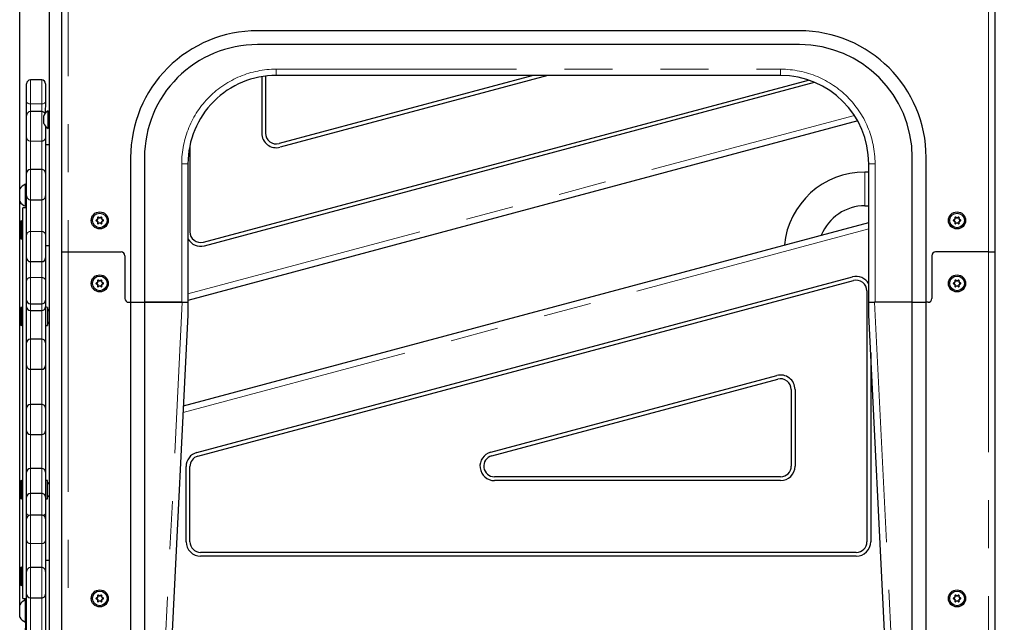
# Model space of a CAD drawing. Units: millimetres. Extents: x 427 to 5753, y 1296 to 8573.
# Drawn here: x 4087 to 4868, y 6819 to 7297 of the extents above; entities that cross this region are included whole.
import ezdxf

# ---------------------------------------------------------------- set-up
doc = ezdxf.new("R2010")
doc.units = ezdxf.units.MM
doc.header["$LTSCALE"] = 30
doc.linetypes.add('PHANTOM', pattern=[12.7, 6.35, -1.27, 1.27, -1.27, 1.27, -1.27])
doc.layers.add('THICK_LINE', color=7, linetype='Continuous', lineweight=25)
doc.styles.add('SLDTEXTSTYLE0', font='TXT', dxfattribs={"width": 0.605})
doc.dimstyles.new('SLDDIMSTYLE0', dxfattribs={"dimtxt": 120, "dimasz": 150, "dimexe": 0, "dimexo": 0.0625, "dimgap": 30, "dimtad": 2, "dimdec": 0, "dimrnd": 1e-09, "dimzin": 12, "dimdsep": 46, "dimtxsty": 'SLDTEXTSTYLE0', "dimsah": 1, "dimcen": 0.09, "dimadec": 0, "dimazin": 3, "dimtfac": 1, "dimtofl": 0, "dimtmove": 0, "dimatfit": 3, "dimfxl": 0, "dimfrac": 2, "dimtolj": 1, "dimtzin": 12, "dimarcsym": 0})

# ---------------------------------------------------------------- blocks, each defined once
blk = doc.blocks.new('_D_9')
at = {"layer": 'THICK_LINE', "color": 7}
for p, q in [((4086.57, 6830.31), (4086.57, 8476.24)), ((5753.01, 6927.82), (5753.01, 8476.24)), ((4086.57, 8416.24), (5753.01, 8416.24))]:
    blk.add_line(p, q, dxfattribs=at)
for points in [[(4086.57, 8416.24), (4236.57, 8386.24), (4236.57, 8446.24)], [(5753.01, 8416.24), (5603.01, 8446.24), (5603.01, 8386.24)]]:
    blk.add_solid(points, dxfattribs=at)
at = {"layer": 'THICK_LINE', "color": 7, "insert": (4769.46, 8570.93), "char_height": 120, "attachment_point": 1, "style": 'SLDTEXTSTYLE0'}
blk.add_mtext('1666', dxfattribs=at)

msp = doc.modelspace()

# ---------------------------------------------------------------- linework, layer by layer
at = {"color": 7, "linetype": 'Continuous', "lineweight": 25}
for p, q in [((4110.07, 7475.82), (4110.07, 6395.82)), ((4860.07, 7462.82), (4860.07, 7112.82)), ((4120.07, 7112.82), (4120.07, 7442.82)), ((4705.07, 7288.32), (4275.07, 7288.32)), ((4705.07, 7277.32), (4275.07, 7277.32)), ((4104.07, 7249.32), (4095.07, 7249.32)), ((4232.27, 7120.61), (4712.23, 7249.22)), ((4278.57, 7251.87), (4278.57, 7207.02)), ((4281.57, 7252.3), (4281.57, 7207.02)), ((4690.07, 7252.82), (4290.07, 7252.82)), ((4493.83, 7252.82), (4292.27, 7198.81)), ((4505.42, 7252.82), (4293.05, 7195.91)), ((4092.07, 7232.06), (4092.07, 7246.32)), ((4107.07, 7246.32), (4107.07, 7232.06)), ((4233.05, 7117.72), (4717.05, 7247.41)), ((4092.07, 7221.15), (4092.07, 7232.06)), ((4107.07, 7232.06), (4106.68, 7222.64)), ((4109.07, 7224.82), (4109.07, 7224.82)), ((4109.07, 7217.82), (4109.07, 7224.82)), ((4092.07, 7203.6), (4092.07, 7221.15)), ((4104.07, 7224.15), (4095.07, 7224.15)), ((4105.67, 7217.82), (4105.67, 7220.82)), ((4105.67, 7214.82), (4105.67, 7217.82)), ((4109.07, 7210.82), (4109.07, 7217.82)), ((4751.31, 7216.73), (4220.07, 7074.38)), ((4107.07, 7212.5), (4107.07, 7203.6)), ((4109.07, 7210.82), (4109.07, 7210.82)), ((4092.07, 7175.23), (4092.07, 7203.6)), ((4107.07, 7203.6), (4107.07, 7175.23)), ((4110.07, 7197.82), (4107.07, 7197.82)), ((4221.57, 7197.23), (4221.57, 7128.82)), ((4174.57, 7187.82), (4174.57, 7072.82)), ((4185.57, 7187.82), (4185.57, 7072.82)), ((4794.57, 7072.82), (4794.57, 7187.82)), ((4805.57, 7072.82), (4805.57, 7187.82)), ((4104.07, 7178.23), (4095.07, 7178.23)), ((4220.07, 7182.82), (4220.07, 7072.82)), ((4760.07, 7072.82), (4760.07, 7182.82)), ((4092.07, 7157.23), (4092.07, 7175.23)), ((4107.07, 7175.23), (4107.07, 7157.23)), ((4760.07, 7176.22), (4757.07, 7176.22)), ((4086.57, 7156.61), (4086.57, 7162.82)), ((4091.07, 7166.57), (4091.07, 7166.57)), ((4091.07, 7155.71), (4091.07, 7166.57)), ((4086.57, 7152.82), (4086.57, 7156.61)), ((4091.07, 7149.07), (4091.07, 7155.71)), ((4092.07, 7126.04), (4092.07, 7157.23)), ((4095.07, 7154.23), (4104.07, 7154.23)), ((4107.07, 7157.23), (4107.07, 7126.04)), ((4092.07, 7147.82), (4089.07, 7147.82)), ((4089.07, 7070.32), (4089.07, 7147.82)), ((4091.07, 7149.07), (4091.07, 7149.07)), ((4757.07, 7149.42), (4760.07, 7149.42)), ((4147.43, 7138.12), (4148.27, 7138.43)), ((4148.27, 7138.43), (4148.15, 7138.55)), ((4148.64, 7139.06), (4148.47, 7139.11)), ((4148.64, 7139.06), (4148.48, 7139.95)), ((4149.01, 7140.26), (4149.7, 7139.68)), ((4149.7, 7139.68), (4149.75, 7139.84)), ((4150.44, 7139.68), (4150.39, 7139.84)), ((4150.44, 7139.68), (4151.13, 7140.26)), ((4151.66, 7139.95), (4151.5, 7139.06)), ((4151.5, 7139.06), (4151.67, 7139.11)), ((4151.87, 7138.43), (4151.99, 7138.55)), ((4151.87, 7138.43), (4152.71, 7138.12)), ((4827.43, 7138.12), (4828.27, 7138.43)), ((4828.27, 7138.43), (4828.15, 7138.55)), ((4828.64, 7139.06), (4828.47, 7139.11)), ((4828.64, 7139.06), (4828.48, 7139.95)), ((4829.01, 7140.26), (4829.7, 7139.68)), ((4829.7, 7139.68), (4829.75, 7139.84)), ((4830.44, 7139.68), (4830.39, 7139.84)), ((4830.44, 7139.68), (4831.13, 7140.26)), ((4831.66, 7139.95), (4831.5, 7139.06)), ((4831.5, 7139.06), (4831.67, 7139.11)), ((4831.87, 7138.43), (4831.99, 7138.55)), ((4831.87, 7138.43), (4832.71, 7138.12)), ((4088.07, 7137.82), (4087.57, 7137.32)), ((4087.57, 7123.32), (4087.57, 7137.32)), ((4088.07, 7137.82), (4088.07, 7137.82)), ((4088.07, 7137.82), (4088.07, 7122.82)), ((4148.27, 7137.2), (4147.43, 7137.51)), ((4148.27, 7137.2), (4148.15, 7137.08)), ((4148.64, 7136.57), (4148.47, 7136.52)), ((4148.48, 7135.68), (4148.64, 7136.57)), ((4149.7, 7135.95), (4149.01, 7135.37)), ((4149.7, 7135.95), (4149.75, 7135.79)), ((4150.44, 7135.95), (4150.39, 7135.79)), ((4151.13, 7135.37), (4150.44, 7135.95)), ((4151.5, 7136.57), (4151.67, 7136.52)), ((4151.5, 7136.57), (4151.66, 7135.68)), ((4152.71, 7137.51), (4151.87, 7137.2)), ((4151.87, 7137.2), (4151.99, 7137.08)), ((4216.46, 6990.59), (4760.07, 7136.25)), ((4828.27, 7137.2), (4827.43, 7137.51)), ((4828.27, 7137.2), (4828.15, 7137.08)), ((4828.64, 7136.57), (4828.47, 7136.52)), ((4828.48, 7135.68), (4828.64, 7136.57)), ((4829.7, 7135.95), (4829.01, 7135.37)), ((4829.7, 7135.95), (4829.75, 7135.79)), ((4830.44, 7135.95), (4830.39, 7135.79)), ((4831.13, 7135.37), (4830.44, 7135.95)), ((4831.5, 7136.57), (4831.67, 7136.52)), ((4831.5, 7136.57), (4831.66, 7135.68)), ((4832.71, 7137.51), (4831.87, 7137.2)), ((4831.87, 7137.2), (4831.99, 7137.08)), ((4087.57, 7123.32), (4088.07, 7122.82)), ((4088.07, 7122.82), (4088.07, 7122.82)), ((4092.07, 7108.09), (4092.07, 7126.04)), ((4107.07, 7126.04), (4107.07, 7108.09)), ((4107.07, 7117.82), (4110.07, 7117.82)), ((4092.07, 7090.16), (4092.07, 7108.09)), ((4107.07, 7108.09), (4107.07, 7090.16)), ((4120.07, 6572.82), (4120.07, 7112.82)), ((4120.07, 7112.82), (4125.07, 7112.82)), ((4125.07, 7112.82), (4167.07, 7112.82)), ((4170.07, 7109.82), (4170.07, 7075.82)), ((4810.07, 7109.82), (4810.07, 7075.82)), ((4855.07, 7112.82), (4813.07, 7112.82)), ((4855.07, 7112.82), (4860.07, 7112.82)), ((4860.07, 7112.82), (4860.07, 6572.82)), ((4092.32, 7103.45), (4092.07, 7103.65)), ((4092.32, 7103.45), (4092.07, 7103.65)), ((4095.07, 7105.09), (4104.07, 7105.09)), ((4227.09, 6953.58), (4747.09, 7092.92)), ((4092.07, 7074.51), (4092.07, 7090.16)), ((4107.07, 7090.16), (4107.07, 7074.51)), ((4147.43, 7088.12), (4148.27, 7088.43)), ((4148.27, 7087.2), (4147.43, 7087.51)), ((4148.27, 7088.43), (4148.15, 7088.55)), ((4148.27, 7087.2), (4148.15, 7087.08)), ((4148.64, 7089.06), (4148.47, 7089.11)), ((4148.64, 7086.57), (4148.47, 7086.52)), ((4148.64, 7089.06), (4148.48, 7089.95)), ((4148.48, 7085.68), (4148.64, 7086.57)), ((4149.01, 7090.26), (4149.7, 7089.68)), ((4149.7, 7085.95), (4149.01, 7085.37)), ((4149.7, 7089.68), (4149.75, 7089.84)), ((4149.7, 7085.95), (4149.75, 7085.79)), ((4150.44, 7089.68), (4150.39, 7089.84)), ((4150.44, 7085.95), (4150.39, 7085.79)), ((4150.44, 7089.68), (4151.13, 7090.26)), ((4151.13, 7085.37), (4150.44, 7085.95)), ((4151.66, 7089.95), (4151.5, 7089.06)), ((4151.5, 7089.06), (4151.67, 7089.11)), ((4151.5, 7086.57), (4151.67, 7086.52)), ((4151.5, 7086.57), (4151.66, 7085.68)), ((4151.87, 7088.43), (4151.99, 7088.55)), ((4151.87, 7088.43), (4152.71, 7088.12)), ((4152.71, 7087.51), (4151.87, 7087.2)), ((4151.87, 7087.2), (4151.99, 7087.08)), ((4227.87, 6950.68), (4747.87, 7090.02)), ((4827.43, 7088.12), (4828.27, 7088.43)), ((4828.27, 7087.2), (4827.43, 7087.51)), ((4828.27, 7088.43), (4828.15, 7088.55)), ((4828.27, 7087.2), (4828.15, 7087.08)), ((4828.64, 7089.06), (4828.47, 7089.11)), ((4828.64, 7086.57), (4828.47, 7086.52)), ((4828.64, 7089.06), (4828.48, 7089.95)), ((4828.48, 7085.68), (4828.64, 7086.57)), ((4829.01, 7090.26), (4829.7, 7089.68)), ((4829.7, 7085.95), (4829.01, 7085.37)), ((4829.7, 7089.68), (4829.75, 7089.84)), ((4829.7, 7085.95), (4829.75, 7085.79)), ((4830.44, 7089.68), (4830.39, 7089.84)), ((4830.44, 7085.95), (4830.39, 7085.79)), ((4830.44, 7089.68), (4831.13, 7090.26)), ((4831.13, 7085.37), (4830.44, 7085.95)), ((4831.66, 7089.95), (4831.5, 7089.06)), ((4831.5, 7089.06), (4831.67, 7089.11)), ((4831.5, 7086.57), (4831.67, 7086.52)), ((4831.5, 7086.57), (4831.66, 7085.68)), ((4831.87, 7088.43), (4831.99, 7088.55)), ((4831.87, 7088.43), (4832.71, 7088.12)), ((4832.71, 7087.51), (4831.87, 7087.2)), ((4831.87, 7087.2), (4831.99, 7087.08)), ((4758.57, 7081.81), (4758.57, 6882.82)), ((4088.07, 7069.07), (4087.57, 7068.57)), ((4087.57, 7054.57), (4087.57, 7068.57)), ((4088.07, 7069.07), (4088.07, 7069.07)), ((4088.07, 7069.07), (4088.07, 7054.07)), ((4089.07, 6837.82), (4089.07, 7070.32)), ((4092.07, 7069.31), (4092.07, 7074.51)), ((4092.07, 7040.63), (4092.07, 7069.31)), ((4095.07, 7071.51), (4104.07, 7071.51)), ((4107.07, 7074.51), (4107.07, 7069.31)), ((4108.57, 7068.82), (4107.07, 7069.31)), ((4107.07, 7069.31), (4107.07, 7040.63)), ((4108.57, 7068.82), (4108.57, 7054.32)), ((4173.07, 7072.82), (4174.57, 7072.82)), ((4174.57, 7072.82), (4174.57, 6567.82)), ((4174.57, 7072.82), (4185.57, 7072.82)), ((4185.57, 7072.82), (4215.56, 7072.82)), ((4185.57, 7072.82), (4185.57, 6567.82)), ((4215.07, 7072.82), (4185.57, 7072.82)), ((4215.56, 7072.82), (4220.07, 7072.82)), ((4220.07, 7072.82), (4220.07, 7062.82)), ((4760.07, 7062.82), (4760.07, 7072.82)), ((4760.07, 7072.82), (4764.58, 7072.82)), ((4794.57, 7072.82), (4764.58, 7072.82)), ((4794.57, 7072.82), (4765.07, 7072.82)), ((4794.57, 6567.82), (4794.57, 7072.82)), ((4794.57, 7072.82), (4805.57, 7072.82)), ((4805.57, 6567.82), (4805.57, 7072.82)), ((4807.07, 7072.82), (4805.57, 7072.82)), ((4095.07, 7066.31), (4104.07, 7066.31)), ((4220.07, 7062.82), (4195.55, 6572.32)), ((4784.59, 6572.32), (4760.07, 7062.82)), ((4087.57, 7054.57), (4088.07, 7054.07)), ((4088.07, 7054.07), (4088.07, 7054.07)), ((4107.07, 7054.32), (4108.57, 7054.32)), ((4092.07, 7022.63), (4092.07, 7040.63)), ((4104.07, 7043.63), (4095.07, 7043.63)), ((4107.07, 7040.63), (4107.07, 7022.63)), ((4761.57, 7032.82), (4761.57, 6882.82)), ((4091.75, 7025.72), (4092.07, 7025.99)), ((4091.75, 7025.72), (4092.07, 7025.98)), ((4092.07, 6988.8), (4092.07, 7022.63)), ((4107.07, 7022.63), (4107.07, 6988.8)), ((4095.07, 7019.63), (4104.07, 7019.63)), ((4460.19, 6953.92), (4687.09, 7014.72)), ((4460.97, 6951.03), (4687.87, 7011.83)), ((4698.57, 7003.61), (4698.57, 6942.82)), ((4701.57, 7003.61), (4701.57, 6942.82)), ((4104.07, 6991.8), (4095.07, 6991.8)), ((4092.07, 6970.8), (4092.07, 6988.8)), ((4107.07, 6988.8), (4107.07, 6970.8)), ((4092.07, 6937.92), (4092.07, 6970.8)), ((4095.07, 6967.8), (4104.07, 6967.8)), ((4107.07, 6970.8), (4107.07, 6937.92)), ((4091.95, 6938.82), (4091.94, 6938.82)), ((4091.94, 6938.82), (4092.14, 6938.31)), ((4091.94, 6938.82), (4091.95, 6938.82)), ((4091.95, 6938.82), (4092.14, 6938.31)), ((4092.07, 6919.92), (4092.07, 6937.92)), ((4104.07, 6940.92), (4095.07, 6940.92)), ((4107.07, 6937.92), (4107.07, 6919.92)), ((4218.57, 6882.82), (4218.57, 6942.47)), ((4221.57, 6882.82), (4221.57, 6942.47)), ((4088.07, 6931.57), (4087.57, 6931.07)), ((4087.57, 6930.05), (4087.57, 6931.07)), ((4087.57, 6917.07), (4087.57, 6930.05)), ((4088.07, 6931.57), (4088.07, 6931.57)), ((4088.07, 6931.57), (4088.07, 6930.48)), ((4088.07, 6930.48), (4088.07, 6916.57)), ((4108.57, 6931.32), (4107.07, 6931.32)), ((4108.57, 6916.82), (4108.57, 6931.32)), ((4690.07, 6934.32), (4463.17, 6934.32)), ((4690.07, 6931.32), (4463.17, 6931.32)), ((4092.07, 6918.07), (4092.07, 6919.92)), ((4104.07, 6921.07), (4095.07, 6921.07)), ((4107.07, 6919.92), (4107.07, 6918.07)), ((4087.57, 6917.07), (4088.07, 6916.57)), ((4088.07, 6916.57), (4088.07, 6916.57)), ((4092.07, 6905.17), (4092.07, 6918.07)), ((4107.07, 6918.07), (4107.07, 6905.17)), ((4107.07, 6916.82), (4108.57, 6916.82)), ((4092.07, 6900.92), (4092.07, 6905.17)), ((4107.07, 6905.17), (4107.07, 6900.92)), ((4092.07, 6883.99), (4092.07, 6900.92)), ((4104.07, 6903.92), (4095.07, 6903.92)), ((4107.07, 6900.92), (4107.07, 6883.99)), ((4092.07, 6859.28), (4092.07, 6883.99)), ((4107.07, 6883.99), (4107.07, 6859.28)), ((4750.07, 6874.32), (4230.07, 6874.32)), ((4110.07, 6867.82), (4107.07, 6867.82)), ((4750.07, 6871.32), (4230.07, 6871.32)), ((4088.07, 6862.82), (4087.57, 6862.32)), ((4087.57, 6855.16), (4087.57, 6862.32)), ((4088.07, 6862.82), (4088.07, 6862.82)), ((4088.07, 6862.82), (4088.07, 6855.15)), ((4092.07, 6841.28), (4092.07, 6859.28)), ((4104.07, 6862.28), (4095.07, 6862.28)), ((4107.07, 6859.28), (4107.07, 6841.28)), ((4087.57, 6848.32), (4087.57, 6855.16)), ((4088.07, 6855.15), (4088.07, 6847.82)), ((4087.57, 6848.32), (4088.07, 6847.82)), ((4088.07, 6847.82), (4088.07, 6847.82)), ((4089.07, 6837.82), (4092.07, 6837.82)), ((4090.31, 6837.61), (4090.31, 6837.61)), ((4090.31, 6837.61), (4090.32, 6836.23)), ((4091.07, 6836.57), (4091.07, 6836.57)), ((4091.07, 6825.71), (4091.07, 6836.57)), ((4092.07, 6809.06), (4092.07, 6841.28)), ((4095.07, 6838.28), (4104.07, 6838.28)), ((4107.07, 6841.28), (4107.07, 6809.06)), ((4147.43, 6838.12), (4148.27, 6838.43)), ((4148.27, 6837.2), (4147.43, 6837.51)), ((4148.27, 6838.43), (4148.15, 6838.55)), ((4148.27, 6837.2), (4148.15, 6837.08)), ((4148.64, 6839.06), (4148.47, 6839.11)), ((4148.64, 6836.57), (4148.47, 6836.52)), ((4148.64, 6839.06), (4148.48, 6839.95)), ((4148.48, 6835.68), (4148.64, 6836.57)), ((4149.01, 6840.26), (4149.7, 6839.68)), ((4149.7, 6835.95), (4149.01, 6835.37)), ((4149.7, 6839.68), (4149.75, 6839.84)), ((4149.7, 6835.95), (4149.75, 6835.79)), ((4150.44, 6839.68), (4150.39, 6839.84)), ((4150.44, 6835.95), (4150.39, 6835.79)), ((4150.44, 6839.68), (4151.13, 6840.26)), ((4151.13, 6835.37), (4150.44, 6835.95)), ((4151.66, 6839.95), (4151.5, 6839.06)), ((4151.5, 6839.06), (4151.67, 6839.11)), ((4151.5, 6836.57), (4151.67, 6836.52)), ((4151.5, 6836.57), (4151.66, 6835.68)), ((4151.87, 6838.43), (4151.99, 6838.55)), ((4151.87, 6838.43), (4152.71, 6838.12)), ((4152.71, 6837.51), (4151.87, 6837.2)), ((4151.87, 6837.2), (4151.99, 6837.08)), ((4827.43, 6838.12), (4828.27, 6838.43)), ((4828.27, 6837.2), (4827.43, 6837.51)), ((4828.27, 6838.43), (4828.15, 6838.55)), ((4828.27, 6837.2), (4828.15, 6837.08)), ((4828.64, 6839.06), (4828.47, 6839.11)), ((4828.64, 6836.57), (4828.47, 6836.52)), ((4828.64, 6839.06), (4828.48, 6839.95)), ((4828.48, 6835.68), (4828.64, 6836.57)), ((4829.01, 6840.26), (4829.7, 6839.68)), ((4829.7, 6835.95), (4829.01, 6835.37)), ((4829.7, 6839.68), (4829.75, 6839.84)), ((4829.7, 6835.95), (4829.75, 6835.79)), ((4830.44, 6839.68), (4830.39, 6839.84)), ((4830.44, 6835.95), (4830.39, 6835.79)), ((4830.44, 6839.68), (4831.13, 6840.26)), ((4831.13, 6835.37), (4830.44, 6835.95)), ((4831.66, 6839.95), (4831.5, 6839.06)), ((4831.5, 6839.06), (4831.67, 6839.11)), ((4831.5, 6836.57), (4831.67, 6836.52)), ((4831.5, 6836.57), (4831.66, 6835.68)), ((4831.87, 6838.43), (4831.99, 6838.55)), ((4831.87, 6838.43), (4832.71, 6838.12)), ((4832.71, 6837.51), (4831.87, 6837.2)), ((4831.87, 6837.2), (4831.99, 6837.08)), ((4086.57, 6826.61), (4086.57, 6832.82)), ((4086.57, 6822.82), (4086.57, 6826.61)), ((4091.07, 6819.07), (4090.32, 6788.02)), ((4091.07, 6819.07), (4091.07, 6825.71)), ((4091.07, 6819.07), (4091.07, 6819.07))]:
    msp.add_line(p, q, dxfattribs=at)
at = {"color": 8, "linetype": 'PHANTOM', "lineweight": 18}
for p, q in [((4855.07, 7112.82), (4855.07, 7462.82)), ((4125.07, 7442.82), (4125.07, 7112.82)), ((4290.07, 7257.82), (4690.07, 7257.82)), ((4290.07, 7252.82), (4290.07, 7257.82)), ((4690.07, 7252.82), (4690.07, 7257.82)), ((4095.07, 7249.32), (4095.07, 7230.3)), ((4104.07, 7230.3), (4104.07, 7249.32)), ((4095.07, 7230.3), (4095.07, 7224.15)), ((4104.07, 7230.3), (4095.07, 7230.3)), ((4104.07, 7224.15), (4104.07, 7230.3)), ((4095.07, 7224.15), (4095.07, 7200.75)), ((4104.07, 7200.75), (4104.07, 7224.15)), ((4220.07, 7079.56), (4748.62, 7221.18)), ((4095.07, 7200.75), (4095.07, 7178.23)), ((4104.07, 7200.75), (4095.07, 7200.75)), ((4104.07, 7178.23), (4104.07, 7200.75)), ((4095.07, 7154.23), (4095.07, 7178.23)), ((4104.07, 7154.23), (4104.07, 7178.23)), ((4215.07, 7072.82), (4215.07, 7182.82)), ((4220.07, 7182.82), (4215.07, 7182.82)), ((4760.07, 7182.82), (4765.07, 7182.82)), ((4765.07, 7182.82), (4765.07, 7072.82)), ((4757.07, 7176.22), (4757.07, 7149.42)), ((4095.07, 7154.23), (4095.07, 7129.02)), ((4104.07, 7129.02), (4104.07, 7154.23)), ((4148.48, 7139.95), (4148.34, 7139.93)), ((4149.01, 7140.26), (4149.1, 7140.37)), ((4151.13, 7140.26), (4151.04, 7140.37)), ((4151.66, 7139.95), (4151.8, 7139.93)), ((4828.48, 7139.95), (4828.34, 7139.93)), ((4829.01, 7140.26), (4829.1, 7140.37)), ((4831.13, 7140.26), (4831.04, 7140.37)), ((4831.66, 7139.95), (4831.8, 7139.93)), ((4147.43, 7138.12), (4147.38, 7138.26)), ((4147.43, 7137.51), (4147.38, 7137.38)), ((4148.48, 7135.68), (4148.34, 7135.7)), ((4149.01, 7135.37), (4149.1, 7135.26)), ((4151.13, 7135.37), (4151.04, 7135.26)), ((4151.66, 7135.68), (4151.8, 7135.7)), ((4152.71, 7138.12), (4152.76, 7138.26)), ((4152.71, 7137.51), (4152.76, 7137.38)), ((4760.07, 7131.08), (4216.2, 6985.34)), ((4827.43, 7138.12), (4827.38, 7138.26)), ((4827.43, 7137.51), (4827.38, 7137.38)), ((4828.48, 7135.68), (4828.34, 7135.7)), ((4829.01, 7135.37), (4829.1, 7135.26)), ((4831.13, 7135.37), (4831.04, 7135.26)), ((4831.66, 7135.68), (4831.8, 7135.7)), ((4832.71, 7138.12), (4832.76, 7138.26)), ((4832.71, 7137.51), (4832.76, 7137.38)), ((4095.07, 7129.02), (4095.07, 7105.09)), ((4104.07, 7129.02), (4095.07, 7129.02)), ((4104.07, 7105.09), (4104.07, 7129.02)), ((4125.07, 7112.82), (4125.07, 6572.82)), ((4855.07, 6572.82), (4855.07, 7112.82)), ((4095.07, 7105.09), (4095.07, 7092.38)), ((4104.07, 7092.38), (4104.07, 7105.09)), ((4104.07, 7092.38), (4095.07, 7092.38)), ((4095.07, 7092.38), (4095.07, 7071.51)), ((4104.07, 7071.51), (4104.07, 7092.38)), ((4147.43, 7088.12), (4147.38, 7088.26)), ((4147.43, 7087.51), (4147.38, 7087.38)), ((4148.48, 7089.95), (4148.34, 7089.93)), ((4148.48, 7085.68), (4148.34, 7085.7)), ((4149.01, 7090.26), (4149.1, 7090.37)), ((4149.01, 7085.37), (4149.1, 7085.26)), ((4151.13, 7090.26), (4151.04, 7090.37)), ((4151.13, 7085.37), (4151.04, 7085.26)), ((4151.66, 7089.95), (4151.8, 7089.93)), ((4151.66, 7085.68), (4151.8, 7085.7)), ((4152.71, 7088.12), (4152.76, 7088.26)), ((4152.71, 7087.51), (4152.76, 7087.38)), ((4827.43, 7088.12), (4827.38, 7088.26)), ((4827.43, 7087.51), (4827.38, 7087.38)), ((4828.48, 7089.95), (4828.34, 7089.93)), ((4828.48, 7085.68), (4828.34, 7085.7)), ((4829.01, 7090.26), (4829.1, 7090.37)), ((4829.01, 7085.37), (4829.1, 7085.26)), ((4831.13, 7090.26), (4831.04, 7090.37)), ((4831.13, 7085.37), (4831.04, 7085.26)), ((4831.66, 7089.95), (4831.8, 7089.93)), ((4831.66, 7085.68), (4831.8, 7085.7)), ((4832.71, 7088.12), (4832.76, 7088.26)), ((4832.71, 7087.51), (4832.76, 7087.38)), ((4095.07, 7071.51), (4095.07, 7066.31)), ((4104.07, 7066.31), (4104.07, 7071.51)), ((4190.55, 6572.57), (4215.56, 7072.82)), ((4764.58, 7072.82), (4789.59, 6572.57)), ((4095.07, 7066.31), (4095.07, 7043.63)), ((4104.07, 7043.63), (4104.07, 7066.31)), ((4095.07, 7043.63), (4095.07, 7019.63)), ((4104.07, 7019.63), (4104.07, 7043.63)), ((4095.07, 7019.63), (4095.07, 6991.8)), ((4104.07, 6991.8), (4104.07, 7019.63)), ((4095.07, 6991.8), (4095.07, 6967.8)), ((4104.07, 6967.8), (4104.07, 6991.8)), ((4095.07, 6967.8), (4095.07, 6940.92)), ((4104.07, 6940.92), (4104.07, 6967.8)), ((4095.07, 6940.92), (4095.07, 6921.07)), ((4104.07, 6921.07), (4104.07, 6940.92)), ((4095.07, 6921.07), (4095.07, 6903.92)), ((4104.07, 6903.92), (4104.07, 6921.07)), ((4095.07, 6903.92), (4095.07, 6881.35)), ((4104.07, 6881.35), (4104.07, 6903.92)), ((4095.07, 6881.35), (4095.07, 6862.28)), ((4104.07, 6881.35), (4095.07, 6881.35)), ((4104.07, 6862.28), (4104.07, 6881.35)), ((4095.07, 6862.28), (4095.07, 6838.28)), ((4104.07, 6838.28), (4104.07, 6862.28)), ((4095.07, 6838.28), (4095.07, 6812.06)), ((4104.07, 6812.06), (4104.07, 6838.28)), ((4147.43, 6838.12), (4147.38, 6838.26)), ((4147.43, 6837.51), (4147.38, 6837.38)), ((4148.48, 6839.95), (4148.34, 6839.93)), ((4148.48, 6835.68), (4148.34, 6835.7)), ((4149.01, 6840.26), (4149.1, 6840.37)), ((4149.01, 6835.37), (4149.1, 6835.26)), ((4151.13, 6840.26), (4151.04, 6840.37)), ((4151.13, 6835.37), (4151.04, 6835.26)), ((4151.66, 6839.95), (4151.8, 6839.93)), ((4151.66, 6835.68), (4151.8, 6835.7)), ((4152.71, 6838.12), (4152.76, 6838.26)), ((4152.71, 6837.51), (4152.76, 6837.38)), ((4827.43, 6838.12), (4827.38, 6838.26)), ((4827.43, 6837.51), (4827.38, 6837.38)), ((4828.48, 6839.95), (4828.34, 6839.93)), ((4828.48, 6835.68), (4828.34, 6835.7)), ((4829.01, 6840.26), (4829.1, 6840.37)), ((4829.01, 6835.37), (4829.1, 6835.26)), ((4831.13, 6840.26), (4831.04, 6840.37)), ((4831.13, 6835.37), (4831.04, 6835.26)), ((4831.66, 6839.95), (4831.8, 6839.93)), ((4831.66, 6835.68), (4831.8, 6835.7)), ((4832.71, 6838.12), (4832.76, 6838.26)), ((4832.71, 6837.51), (4832.76, 6837.38))]:
    msp.add_line(p, q, dxfattribs=at)
at = {"color": 8, "linetype": 'PHANTOM', "lineweight": 18, "flags": 128}
for points in [[(4095.07, 7230.3), (4094.48, 7230.34), (4093.92, 7230.44), (4093.4, 7230.6), (4092.95, 7230.82), (4092.58, 7231.08), (4092.3, 7231.39), (4092.13, 7231.72), (4092.07, 7232.06)], [(4107.07, 7232.06), (4107.01, 7231.72), (4106.84, 7231.39), (4106.56, 7231.08), (4106.19, 7230.82), (4105.74, 7230.6), (4105.22, 7230.44), (4104.66, 7230.34), (4104.07, 7230.3)], [(4095.07, 6903.92), (4094.48, 6903.89), (4093.92, 6903.97), (4093.4, 6904.09), (4092.95, 6904.25), (4092.58, 6904.44), (4092.3, 6904.67), (4092.13, 6904.91), (4092.07, 6905.17)], [(4107.07, 6905.17), (4107.01, 6904.91), (4106.84, 6904.67), (4106.56, 6904.44), (4106.19, 6904.25), (4105.74, 6904.09), (4105.22, 6903.97), (4104.66, 6903.89), (4104.07, 6903.92)]]:
    msp.add_lwpolyline(points, dxfattribs=at)
at = {"color": 7, "linetype": 'Continuous', "lineweight": 25, "flags": 128}
for points in [[(4092.07, 6919.92), (4092.13, 6919.34), (4092.07, 6918.07)], [(4107.07, 6918.07), (4107.01, 6919.34), (4107.07, 6919.92)], [(4091.07, 6836.57), (4090.41, 6837.34), (4090.39, 6837.61)]]:
    msp.add_lwpolyline(points, dxfattribs=at)
at = {"color": 7, "linetype": 'Continuous', "lineweight": 25}
for centre, radius in [((4150.07, 7137.82), 6.8), ((4150.07, 7137.82), 5.8), ((4830.07, 7137.82), 6.8), ((4830.07, 7137.82), 5.8), ((4150.07, 7087.82), 6.8), ((4150.07, 7087.82), 5.8), ((4830.07, 7087.82), 6.8), ((4830.07, 7087.82), 5.8), ((4150.07, 6837.82), 6.8), ((4150.07, 6837.82), 5.8), ((4830.07, 6837.82), 6.8), ((4830.07, 6837.82), 5.8)]:
    msp.add_circle(centre, radius, dxfattribs=at)
for centre, radius, start, end in [((4275.07, 7187.82), 100.5, 89.99999, 180), ((4705.07, 7187.82), 100.5, 0.00001, 90.00001), ((4275.07, 7187.82), 89.5, 89.99999, 180.00002), ((4705.07, 7187.82), 89.5, 0, 90), ((4095.07, 7246.32), 3, 90.00091, 180.00026), ((4104.07, 7246.32), 3, 0, 90), ((4290.07, 7182.82), 70, 90, 180.00001), ((4690.07, 7182.82), 70, 0.00002, 90), ((4113.25, 7217.82), 8.15, 120.8574, 158.41363), ((4095.07, 7221.15), 3, 90.00091, 180.0003), ((4104.07, 7221.15), 3, 29.69055, 90), ((4113.25, 7217.82), 8.15, 201.5865, 239.14257), ((4290.07, 7207.02), 11.5, 179.99997, 284.99998), ((4290.07, 7207.02), 8.5, 180, 285), ((4095.07, 7175.23), 3, 90.00091, 180.00039), ((4104.07, 7175.23), 3, 359.99999, 90.00069), ((4757.07, 7111.92), 64.3, 89.99999, 174.29891), ((4094.55, 7157.82), 9.42, 111.68373, 147.92751), ((4095.07, 7157.23), 3, 180.00014, 269.99903), ((4104.07, 7157.23), 3, 270.00029, 0.00054), ((4094.55, 7157.82), 9.42, 212.07257, 248.31629), ((4757.07, 7111.92), 37.5, 90, 157.69042), ((4185.74, 7039.03), 106.39, 110.68821, 111.13501), ((4150.07, 7137.82), 2.05, 140.99228, 159.01421), ((4150.07, 7137.82), 1.9, 138.85891, 161.13789), ((4148.81, 7140), 0.471, 51.13255, 188.87369), ((4259.04, 7157.21), 112.04, 188.87393, 189.29817), ((4148.8, 7140.01), 0.325, 49.94402, 190.0642), ((4079.57, 7054.12), 110.78, 50.69558, 51.12469), ((4150.07, 7137.82), 1.9, 78.86056, 101.14067), ((4150.07, 7137.82), 2.05, 80.98545, 99.00946), ((4219.34, 7055.65), 108.82, 128.87666, 129.31345), ((4151.33, 7140), 0.471, 351.12972, 128.87181), ((4151.34, 7140.01), 0.325, 349.9242, 130.07516), ((4150.07, 7137.82), 1.9, 18.86412, 41.14302), ((4043.06, 7156.91), 110.06, 350.68987, 351.12177), ((4150.07, 7137.82), 2.05, 20.98712, 39.0101), ((4114.4, 7039.03), 106.39, 68.86499, 69.31179), ((4866.8, 7036.25), 109.36, 110.69428, 111.12894), ((4830.07, 7137.82), 2.05, 140.98917, 159.01162), ((4830.07, 7137.82), 1.9, 138.86061, 161.13925), ((4828.81, 7140), 0.471, 51.12696, 188.8754), ((4938.2, 7157.08), 111.18, 188.87432, 189.30184), ((4828.8, 7140.01), 0.325, 49.93402, 190.07074), ((4759.51, 7054.05), 110.88, 50.69319, 51.12189), ((4830.07, 7137.82), 1.9, 78.86136, 101.13986), ((4830.07, 7137.82), 2.05, 80.98577, 99.00914), ((4899.93, 7054.92), 109.76, 128.87592, 129.309), ((4831.33, 7140), 0.471, 351.12033, 128.87537), ((4831.34, 7140.01), 0.325, 349.92821, 130.06903), ((4830.07, 7137.82), 1.9, 18.86098, 41.13906), ((4721.94, 7157.08), 111.18, 350.69816, 351.12568), ((4830.07, 7137.82), 2.05, 20.98763, 39.0107), ((4793.74, 7037.3), 108.24, 68.8688, 69.30798), ((4147.55, 7137.82), 0.471, 111.11134, 248.88866), ((4147.54, 7137.82), 0.325, 109.94015, 250.06974), ((4186.42, 7238.41), 108.31, 248.87281, 249.31166), ((4150.07, 7137.82), 2.05, 200.98364, 219.00642), ((4150.07, 7137.82), 1.9, 198.86108, 221.13977), ((4259.04, 7118.42), 112.04, 170.70183, 171.12607), ((4148.81, 7135.63), 0.471, 171.11603, 308.87773), ((4148.8, 7135.62), 0.325, 169.94049, 310.06266), ((4077.03, 7224.65), 114.82, 308.87967, 309.29367), ((4150.07, 7137.82), 1.9, 258.86003, 281.13897), ((4150.07, 7137.82), 2.05, 260.99002, 279.01295), ((4221.86, 7223.09), 112.83, 230.6975, 231.11877), ((4151.33, 7135.63), 0.471, 231.13307, 8.86541), ((4151.34, 7135.62), 0.325, 229.92276, 10.07554), ((4150.07, 7137.82), 1.9, 318.86141, 341.13943), ((4150.07, 7137.82), 2.05, 320.98499, 339.00772), ((4043.06, 7118.72), 110.06, 8.87823, 9.31013), ((4113.72, 7238.41), 108.31, 290.68834, 291.12719), ((4152.6, 7137.82), 0.325, 289.93625, 70.05844), ((4152.59, 7137.82), 0.471, 291.1262, 68.8738), ((4827.55, 7137.82), 0.471, 111.1248, 248.8752), ((4827.54, 7137.82), 0.325, 109.93389, 250.06348), ((4867.55, 7241.38), 111.49, 248.87906, 249.30541), ((4830.07, 7137.82), 2.05, 200.98731, 219.01084), ((4830.07, 7137.82), 1.9, 198.86066, 221.13923), ((4938.2, 7118.55), 111.18, 170.69816, 171.12568), ((4828.81, 7135.63), 0.471, 171.12181, 308.87583), ((4828.8, 7135.62), 0.325, 169.93648, 310.06879), ((4756.89, 7224.81), 115.04, 308.88267, 309.29586), ((4830.07, 7137.82), 1.9, 258.86014, 281.13886), ((4830.07, 7137.82), 2.05, 260.99012, 279.01285), ((4902.45, 7223.84), 113.78, 230.70185, 231.11962), ((4831.33, 7135.63), 0.471, 231.12565, 8.87865), ((4831.34, 7135.62), 0.325, 229.93277, 10.06899), ((4830.07, 7137.82), 1.9, 318.85971, 341.13807), ((4830.07, 7137.82), 2.05, 320.9881, 339.01031), ((4721.94, 7118.55), 111.18, 8.87432, 9.30184), ((4793.01, 7240.28), 110.31, 290.69231, 291.12321), ((4832.6, 7137.82), 0.325, 289.93971, 70.06191), ((4832.59, 7137.82), 0.471, 291.12406, 68.87594), ((4230.07, 7128.82), 11.5, 209.59185, 285), ((4230.07, 7128.82), 8.5, 180.00015, 284.99984), ((4095.07, 7108.09), 3, 180.00049, 269.99903), ((4104.07, 7108.09), 3, 270.00029, 359.99975), ((4167.07, 7109.82), 3, 0, 90), ((4813.07, 7109.82), 3, 89.99987, 179.99945), ((4750.07, 7081.81), 11.5, 29.59194, 104.99997), ((4147.55, 7087.82), 0.471, 111.11041, 248.88959), ((4147.54, 7087.82), 0.325, 109.94323, 250.06666), ((4186.42, 6987.22), 108.31, 110.68834, 111.12719), ((4185.74, 7186.61), 106.39, 248.86499, 249.31179), ((4150.07, 7087.82), 2.05, 140.99189, 159.01353), ((4150.07, 7087.82), 2.05, 200.98432, 219.00681), ((4150.07, 7087.82), 1.9, 138.8586, 161.13726), ((4150.07, 7087.82), 1.9, 198.86171, 221.14008), ((4148.81, 7090), 0.471, 51.13255, 188.87369), ((4259.04, 7107.21), 112.04, 188.87393, 189.29817), ((4259.04, 7068.42), 112.04, 170.70183, 171.12607), ((4148.81, 7085.63), 0.471, 171.11603, 308.87773), ((4148.8, 7090.01), 0.325, 49.9446, 190.06169), ((4148.8, 7085.62), 0.325, 169.93045, 310.06495), ((4077.03, 7000.99), 114.82, 50.70633, 51.12033), ((4077.03, 7174.65), 114.82, 308.87967, 309.29367), ((4150.07, 7087.82), 1.9, 78.85963, 101.13974), ((4150.07, 7087.82), 1.9, 258.86096, 281.1399), ((4150.07, 7087.82), 2.05, 80.98969, 99.0137), ((4150.07, 7087.82), 2.05, 260.99108, 279.01401), ((4221.86, 7002.54), 112.83, 128.88123, 129.3025), ((4221.86, 7173.09), 112.83, 230.6975, 231.11877), ((4151.33, 7090), 0.471, 351.12972, 128.87181), ((4151.33, 7085.63), 0.471, 231.13484, 8.86363), ((4151.34, 7090.01), 0.325, 349.92169, 130.07574), ((4151.34, 7085.62), 0.325, 229.92219, 10.07805), ((4150.07, 7087.82), 1.9, 18.8635, 41.14271), ((4150.07, 7087.82), 1.9, 318.86172, 341.14005), ((4043.06, 7106.91), 110.06, 350.68987, 351.12177), ((4150.07, 7087.82), 2.05, 20.98645, 39.00971), ((4150.07, 7087.82), 2.05, 320.98538, 339.0084), ((4043.06, 7068.72), 110.06, 8.87823, 9.31013), ((4113.72, 6987.22), 108.31, 68.87281, 69.31166), ((4114.4, 7186.61), 106.39, 290.68821, 291.13501), ((4152.6, 7087.82), 0.325, 289.93316, 70.06152), ((4152.59, 7087.82), 0.471, 291.12694, 68.87306), ((4750.07, 7081.81), 8.5, 0, 105), ((4827.55, 7087.82), 0.471, 111.12387, 248.87613), ((4827.54, 7087.82), 0.325, 109.93697, 250.0604), ((4867.55, 6984.26), 111.49, 110.69459, 111.12094), ((4866.8, 7189.38), 109.36, 248.87106, 249.30572), ((4830.07, 7087.82), 2.05, 140.98878, 159.01094), ((4830.07, 7087.82), 2.05, 200.98799, 219.01122), ((4830.07, 7087.82), 1.9, 138.86031, 161.13862), ((4830.07, 7087.82), 1.9, 198.86128, 221.13954), ((4828.81, 7090), 0.471, 51.12696, 188.8754), ((4938.2, 7107.08), 111.18, 188.87432, 189.30184), ((4938.2, 7068.55), 111.18, 170.69816, 171.12568), ((4828.81, 7085.63), 0.471, 171.12181, 308.87583), ((4828.8, 7090.01), 0.325, 49.93459, 190.06823), ((4828.8, 7085.62), 0.325, 169.92644, 310.07108), ((4756.89, 7000.82), 115.04, 50.70414, 51.11733), ((4756.89, 7174.81), 115.04, 308.88267, 309.29586), ((4830.07, 7087.82), 1.9, 78.86043, 101.13893), ((4830.07, 7087.82), 1.9, 258.86107, 281.13979), ((4830.07, 7087.82), 2.05, 80.99001, 99.01338), ((4830.07, 7087.82), 2.05, 260.99118, 279.01391), ((4902.45, 7001.8), 113.78, 128.88038, 129.29815), ((4902.45, 7173.84), 113.78, 230.70185, 231.11962), ((4831.33, 7090), 0.471, 351.12033, 128.87537), ((4831.33, 7085.63), 0.471, 231.12742, 8.87688), ((4831.34, 7090.01), 0.325, 349.9257, 130.0696), ((4831.34, 7085.62), 0.325, 229.9322, 10.0715), ((4830.07, 7087.82), 1.9, 18.86035, 41.13876), ((4830.07, 7087.82), 1.9, 318.86001, 341.13869), ((4721.94, 7107.08), 111.18, 350.69816, 351.12568), ((4830.07, 7087.82), 2.05, 20.98695, 39.01031), ((4830.07, 7087.82), 2.05, 320.98849, 339.01098), ((4721.94, 7068.55), 111.18, 8.87432, 9.30184), ((4793.01, 6985.36), 110.31, 68.87679, 69.30769), ((4793.74, 7188.33), 108.24, 290.69202, 291.1312), ((4832.6, 7087.82), 0.325, 289.93663, 70.06499), ((4832.59, 7087.82), 0.471, 291.1248, 68.8752), ((4095.07, 7074.51), 3, 179.99947, 269.99903), ((4095.07, 7069.31), 3, 180.00032, 269.99903), ((4104.07, 7074.51), 3, 270.00029, 359.99987), ((4104.07, 7069.31), 3, 270.00029, 359.99958), ((4173.07, 7075.82), 3, 180.00056, 270), ((4807.07, 7075.82), 3, 270, 0), ((4103.07, 7061.57), 8.2, 31.38815, 47.87644), ((4103.07, 7061.57), 8.2, 312.12356, 328.61185), ((4095.07, 7040.63), 3, 90.00091, 179.99964), ((4104.07, 7040.63), 3, 0, 90), ((4095.07, 7022.63), 3, 179.99975, 269.99903), ((4104.07, 7022.63), 3, 270.00029, 0.00015), ((4690.07, 7003.61), 11.5, 0.00003, 105.00006), ((4690.07, 7003.61), 8.5, 0, 105), ((4095.07, 6988.8), 3, 90.00091, 179.99965), ((4104.07, 6988.8), 3, 0.00039, 90.00069), ((4095.07, 6970.8), 3, 180, 270), ((4104.07, 6970.8), 3, 270.00029, 0.00014), ((4230.07, 6942.47), 11.5, 104.99998, 180.00009), ((4463.17, 6942.82), 11.5, 104.99947, 270.00041), ((4463.17, 6942.82), 8.5, 105, 270), ((4230.07, 6942.47), 8.5, 105, 180), ((4095.07, 6937.92), 3, 90.00091, 179.99989), ((4104.07, 6937.92), 3, 0, 90), ((4690.07, 6942.82), 11.5, 270.00005, 359.99993), ((4690.07, 6942.82), 8.5, 270, 0), ((4103.07, 6924.07), 8.2, 31.38815, 47.87644), ((4095.07, 6918.07), 3, 90.00091, 179.99985), ((4104.07, 6918.07), 3, 359.99945, 90.00069), ((4103.07, 6924.07), 8.2, 312.12356, 328.61185), ((4095.07, 6900.92), 3, 90, 180), ((4104.07, 6900.92), 3, 359.99987, 90.00069), ((4230.07, 6882.82), 11.5, 179.99994, 269.99999), ((4230.07, 6882.82), 8.5, 180, 270), ((4750.07, 6882.82), 11.5, 270.00007, 359.99995), ((4750.07, 6882.82), 8.5, 270, 0), ((4095.07, 6859.28), 3, 90.00091, 180.00055), ((4104.07, 6859.28), 3, 0.00015, 90.00069), ((4094.55, 6827.82), 9.42, 111.68371, 147.92743), ((4095.07, 6841.28), 3, 179.99998, 269.99903), ((4104.07, 6841.28), 3, 270.00029, 0.00038), ((4147.55, 6837.82), 0.471, 111.11041, 248.88959), ((4147.54, 6837.82), 0.325, 109.94323, 250.06666), ((4186.42, 6737.22), 108.31, 110.68834, 111.12719), ((4185.74, 6936.61), 106.39, 248.86499, 249.31179), ((4150.07, 6837.82), 2.05, 140.99189, 159.01353), ((4150.07, 6837.82), 2.05, 200.98432, 219.00681), ((4150.07, 6837.82), 1.9, 138.8586, 161.13726), ((4150.07, 6837.82), 1.9, 198.86171, 221.14008), ((4148.81, 6840), 0.471, 51.13255, 188.87369), ((4259.04, 6857.21), 112.04, 188.87393, 189.29817), ((4259.04, 6818.42), 112.04, 170.70183, 171.12607), ((4148.81, 6835.63), 0.471, 171.11603, 308.87773), ((4148.8, 6840.01), 0.325, 49.9446, 190.06169), ((4148.8, 6835.62), 0.325, 169.93045, 310.06495), ((4077.03, 6750.99), 114.82, 50.70633, 51.12033), ((4077.03, 6924.65), 114.82, 308.87967, 309.29367), ((4150.07, 6837.82), 1.9, 78.85963, 101.13974), ((4150.07, 6837.82), 1.9, 258.86096, 281.1399), ((4150.07, 6837.82), 2.05, 80.98969, 99.0137), ((4150.07, 6837.82), 2.05, 260.99108, 279.01401), ((4221.86, 6752.54), 112.83, 128.88123, 129.3025), ((4221.86, 6923.09), 112.83, 230.6975, 231.11877), ((4151.33, 6840), 0.471, 351.12972, 128.87181), ((4151.33, 6835.63), 0.471, 231.13484, 8.86363), ((4151.34, 6840.01), 0.325, 349.92169, 130.07574), ((4151.34, 6835.62), 0.325, 229.92219, 10.07805), ((4150.07, 6837.82), 1.9, 18.8635, 41.14271), ((4150.07, 6837.82), 1.9, 318.86172, 341.14005), ((4043.06, 6856.91), 110.06, 350.68987, 351.12177), ((4150.07, 6837.82), 2.05, 20.98645, 39.00971), ((4150.07, 6837.82), 2.05, 320.98538, 339.0084), ((4043.06, 6818.72), 110.06, 8.87823, 9.31013), ((4113.72, 6737.22), 108.31, 68.87281, 69.31166), ((4114.4, 6936.61), 106.39, 290.68821, 291.13501), ((4152.6, 6837.82), 0.325, 289.93316, 70.06152), ((4152.59, 6837.82), 0.471, 291.12694, 68.87306), ((4827.55, 6837.82), 0.471, 111.12387, 248.87613), ((4827.54, 6837.82), 0.325, 109.93697, 250.0604), ((4867.55, 6734.26), 111.49, 110.69459, 111.12094), ((4866.8, 6939.38), 109.36, 248.87106, 249.30572), ((4830.07, 6837.82), 2.05, 140.98878, 159.01094), ((4830.07, 6837.82), 2.05, 200.98799, 219.01122), ((4830.07, 6837.82), 1.9, 138.86031, 161.13862), ((4830.07, 6837.82), 1.9, 198.86128, 221.13954), ((4828.81, 6840), 0.471, 51.12696, 188.8754), ((4938.2, 6857.08), 111.18, 188.87432, 189.30184), ((4938.2, 6818.55), 111.18, 170.69816, 171.12568), ((4828.81, 6835.63), 0.471, 171.12181, 308.87583), ((4828.8, 6840.01), 0.325, 49.93459, 190.06823), ((4828.8, 6835.62), 0.325, 169.92644, 310.07108), ((4756.89, 6750.82), 115.04, 50.70414, 51.11733), ((4756.89, 6924.81), 115.04, 308.88267, 309.29586), ((4830.07, 6837.82), 1.9, 78.86043, 101.13893), ((4830.07, 6837.82), 1.9, 258.86107, 281.13979), ((4830.07, 6837.82), 2.05, 80.99001, 99.01338), ((4830.07, 6837.82), 2.05, 260.99118, 279.01391), ((4902.45, 6751.8), 113.78, 128.88038, 129.29815), ((4902.45, 6923.84), 113.78, 230.70185, 231.11962), ((4831.33, 6840), 0.471, 351.12033, 128.87537), ((4831.33, 6835.63), 0.471, 231.12742, 8.87688), ((4831.34, 6840.01), 0.325, 349.9257, 130.0696), ((4831.34, 6835.62), 0.325, 229.9322, 10.0715), ((4830.07, 6837.82), 1.9, 18.86035, 41.13876), ((4830.07, 6837.82), 1.9, 318.86001, 341.13869), ((4721.94, 6857.08), 111.18, 350.69816, 351.12568), ((4830.07, 6837.82), 2.05, 20.98695, 39.01031), ((4830.07, 6837.82), 2.05, 320.98849, 339.01098), ((4721.94, 6818.55), 111.18, 8.87432, 9.30184), ((4793.01, 6735.36), 110.31, 68.87679, 69.30769), ((4793.74, 6938.33), 108.24, 290.69202, 291.1312), ((4832.6, 6837.82), 0.325, 289.93663, 70.06499), ((4832.59, 6837.82), 0.471, 291.1248, 68.8752), ((4094.55, 6827.82), 9.42, 212.07257, 248.31629)]:
    msp.add_arc(centre, radius, start, end, dxfattribs=at)
at = {"color": 8, "linetype": 'PHANTOM', "lineweight": 18}
for centre, radius, start, end in [((4290.07, 7182.82), 75, 90, 180.00001), ((4690.07, 7182.82), 75, 0.00002, 90), ((4095, 7203.68), 2.93, 181.50549, 271.4351), ((4104.14, 7203.68), 2.93, 268.56725, 358.48988), ((4095.06, 7126.03), 2.99, 89.82442, 179.82731), ((4104.08, 7126.03), 2.99, 0.17723, 90.17331), ((4094.73, 7089.7), 2.7, 82.75951, 170.19009), ((4104.41, 7089.7), 2.7, 9.81494, 97.23763), ((4094.9, 6884.18), 2.84, 183.86844, 273.4083), ((4104.24, 6884.18), 2.84, 266.59421, 356.1268)]:
    msp.add_arc(centre, radius, start, end, dxfattribs=at)

# ---------------------------------------------------------------- dimensions: what is measured, and where the dimension line sits
at = {"layer": 'THICK_LINE', "color": 7}
dim = msp.add_linear_dim(base=(5753.01, 8416.24), p1=(4086.57, 6830.31), p2=(5753.01, 6927.82), dimstyle='SLDDIMSTYLE0', dxfattribs=at)
dim.commit()
dim.dimension.update_dxf_attribs({"geometry": '_D_9', "text_midpoint": (4919.79, 8416.24), "dimtype": 160})

doc.saveas('drawing.dxf')
